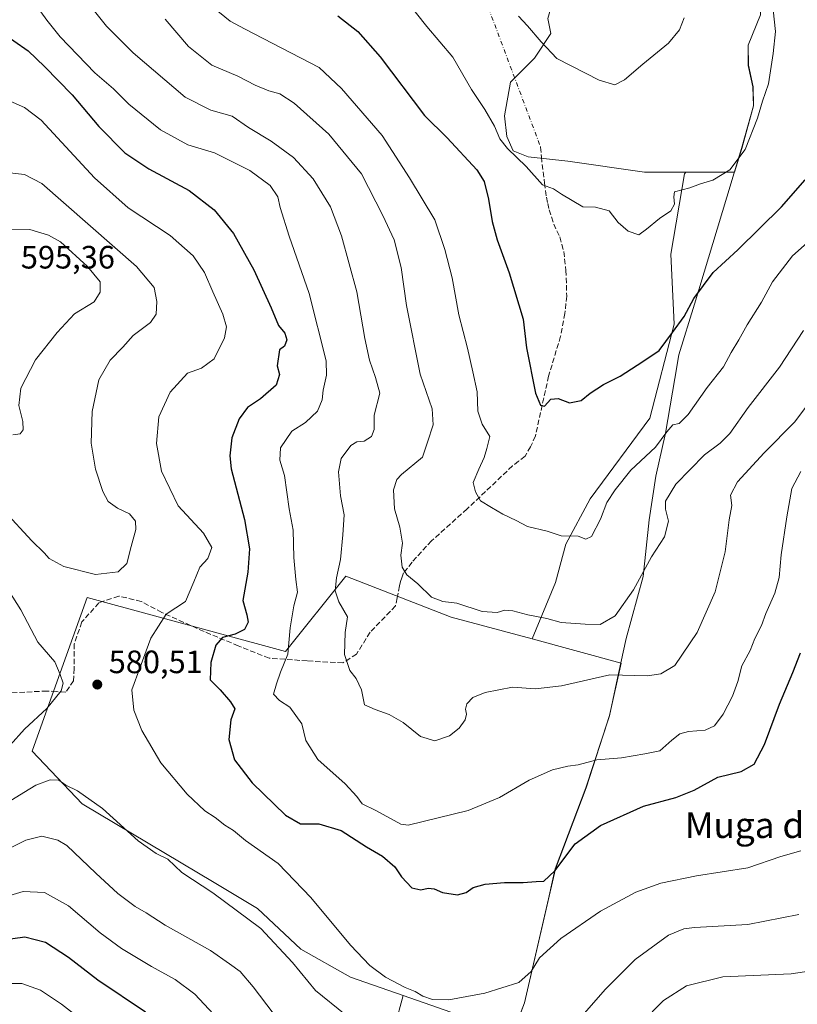
# Model space of a CAD drawing. Units: metres. Extents: x 635188 to 638657, y 4706612 to 4708993.
# Drawn here: x 637539 to 637780, y 4707633 to 4707939 of the extents above; entities that cross this region are included whole.
import ezdxf
from ezdxf.enums import TextEntityAlignment as Align

# ---------------------------------------------------------------- set-up
doc = ezdxf.new("R2010")
doc.units = ezdxf.units.M
doc.header["$MEASUREMENT"] = 0
doc.linetypes.add('DGN Style 3', pattern=[2.307223458686699, 1.648016756204785, -0.6592067024819142])
doc.linetypes.add('DGN Style 4', pattern=[2.6384748266838614, 1.318413404963828, -0.6592067024819142, 0.001648016756204785, -0.6592067024819142])
for name, color, linetype, lineweight in [('Camino eje virtual', 6, 'DGN Style 4', 0), ('Cultivos leñosos CxS', 92, 'Continuous', 0), ('Curva de nivel maestra', 30, 'Continuous', 30), ('Curva de nivel normal', 30, 'Continuous', 0), ('Matorral CxS', 135, 'Continuous', 0), ('Municipio', 91, 'Continuous', 13), ('Municipio CxS', 4, 'Continuous', 0), ('Prado CxS', 92, 'Continuous', 0), ('Punto de cota en terreno', 7, 'Continuous', 0), ('Rótulo de punto de cota en terreno', 7, 'Continuous', 0), ('Senda', 7, 'DGN Style 3', 0), ('Suelo desnudo CxS', 253, 'Continuous', 0), ('Texto cartográfico', 7, 'Continuous', 0)]:
    doc.layers.add(name, color=color, linetype=linetype, lineweight=lineweight)
doc.styles.add('Style-Arial', font='txt')

# ---------------------------------------------------------------- blocks, each defined once
blk = doc.blocks.new('*U8')
at = {"layer": 'Matorral CxS', "color": 135, "linetype": 'Continuous', "lineweight": 0}
blk.add_polyline3d([(637655.2282999996, 4707626.6611, 582.5969999999943), (637657.8611000003, 4707636.138300001, 580.2976999999955), (637691.8569, 4707624.2959, 581.7556000000042), (637695.4654999999, 4707633.901699999, 580.8257000000012), (637705.0264999997, 4707675.401500001, 574.6380999999965), (637714.5268999999, 4707700.501300001, 572.0494000000035), (637721.8075000001, 4707722.861099999, 566.4495000000024), (637725.3479000004, 4707739.161699999, 563.2158000000054), (637697.8164999997, 4707746.626700001, 562.193499999994), (637705.0192999998, 4707764.118100001, 557.0421999999963), (637708.2664999999, 4707776.023700001, 555.1533999999956), (637715.8432999998, 4707790.0943, 553.241200000004), (637734.2437000005, 4707814.9879, 552.0976999999984), (637741.8208999997, 4707844.211100001, 549.2660000000033), (637740.7389000002, 4707865.857899999, 546.3062999999966), (637745.0686999997, 4707890.751900001, 543.8206999999966), (637745.4172999999, 4707891.2349, 543.786500000002), (637760.4914999995, 4707891.222300001, 545.1570999999967), (637762.7308999998, 4707898.6303, 544.5087000000058), (637766.4413000002, 4707911.850099999, 544.217499999999), (637766.2812999999, 4707917.690099999, 543.7191000000021), (637764.8315000003, 4707924.390100001, 543.2090999999928), (637764.7915000003, 4707930.620100001, 542.965400000001), (637768.6117000004, 4707940.020099999, 543.7589000000007)], dxfattribs=at)
blk = doc.blocks.new('5PATER')
at = {"layer": 'Suelo desnudo CxS', "linetype": 'Continuous', "lineweight": 0}
h = blk.add_hatch(color=51, dxfattribs=at)
edge = h.paths.add_edge_path()
edge.add_ellipse((0, 0), major_axis=(-0.1095731443231308, -0.1110710700762829), ratio=0.9994222409660322, start_angle=0, end_angle=360)

msp = doc.modelspace()

# ---------------------------------------------------------------- linework, layer by layer
at = {"layer": 'Camino eje virtual', "color": 6, "linetype": 'DGN Style 4', "lineweight": 0, "extrusion": (-0.03311020040930181, 0.08831216146314534, 0.9955424032991078), "elevation": 395191.2069912865, "flags": 128}
msp.add_lwpolyline([(-2249866.270596252, -4165793.527504529), (-2249866.270596252, -4165681.322684345)], dxfattribs=at)
at = {"layer": 'Cultivos leñosos CxS', "color": 92, "linetype": 'Continuous', "lineweight": 0}
msp.add_polyline3d([(637697.8164999997, 4707746.626700001, 562.193499999994), (637725.3479000004, 4707739.161699999, 563.2158000000054), (637721.8075000001, 4707722.861099999, 566.4495000000024), (637714.5268999999, 4707700.501300001, 572.0494000000035), (637705.0264999997, 4707675.401500001, 574.6380999999965), (637695.4654999999, 4707633.901699999, 580.8257000000012), (637691.8569, 4707624.2959, 581.7556000000042), (637657.8611000003, 4707636.138300001, 580.2976999999955), (637641.5554999998, 4707641.818499999, 581.6116000000038), (637626.2094999999, 4707650.534499999, 583.2436000000016), (637612.7235000003, 4707663.085899999, 583.0877999999939), (637599.2827000003, 4707671.1689, 583.3077000000048), (637558.3827000001, 4707695.544299999, 585.642399999997), (637542.9188999999, 4707711.833699999, 581.1738000000041), (637547.1847000001, 4707723.732100001, 579.6137000000017), (637559.9819, 4707759.427300001, 583.953999999998), (637621.3860999999, 4707742.728499999, 570.8608999999997), (637640.0745000001, 4707766.1041, 564.9112000000023), (637672.7796999998, 4707753.4147, 560.7569999999978)], close=True, dxfattribs=at)
for points in [[(637697.8164999997, 4707746.626700001, 562.193499999994), (637672.7796999998, 4707753.4147, 560.7569999999978), (637640.0745000001, 4707766.1041, 564.9112000000023), (637621.3860999999, 4707742.728499999, 570.8608999999997), (637559.9819, 4707759.427300001, 583.953999999998), (637547.1847000001, 4707723.732100001, 579.6137000000017), (637542.9188999999, 4707711.833699999, 581.1738000000041), (637558.3827000001, 4707695.544299999, 585.642399999997), (637599.2827000003, 4707671.1689, 583.3077000000048), (637612.7235000003, 4707663.085899999, 583.0877999999939), (637626.2094999999, 4707650.534499999, 583.2436000000016), (637641.5554999998, 4707641.818499999, 581.6116000000038), (637657.8611000003, 4707636.138300001, 580.2976999999955)], [(637657.8611000003, 4707636.138300001, 580.2976999999955), (637691.8569, 4707624.2959, 581.7556000000042), (637695.4654999999, 4707633.901699999, 580.8257000000012), (637705.0264999997, 4707675.401500001, 574.6380999999965), (637714.5268999999, 4707700.501300001, 572.0494000000035), (637721.8075000001, 4707722.861099999, 566.4495000000024), (637725.3479000004, 4707739.161699999, 563.2158000000054), (637697.8164999997, 4707746.626700001, 562.193499999994)]]:
    msp.add_polyline3d(points, dxfattribs=at)
at = {"layer": 'Curva de nivel maestra', "color": 30, "linetype": 'Continuous', "lineweight": 30, "flags": 128}
for points, elevation in [([(637637.5800000001, 4707939.670100001), (637643.79, 4707934.840100001), (637650.7000000002, 4707926.970100001), (637664.4600000001, 4707908.790100001), (637671.5300000003, 4707901.950099999), (637680.7199999997, 4707891.940099999), (637682.9100000003, 4707888.3301), (637684.3200000003, 4707882.880100001), (637685.4000000004, 4707875.960100001), (637686.9900000002, 4707870.290100001), (637690.7400000002, 4707860.0701), (637695.0599999997, 4707845.7601), (637696.0999999996, 4707836.850099999), (637698.8899999997, 4707822.8301), (637700.3600000005, 4707819.110099999), (637701.5999999996, 4707818.7601), (637703.5599999997, 4707820.970100001), (637705.8899999997, 4707821.170100001), (637709.4000000004, 4707819.840100001), (637713.0300000003, 4707820.5101), (637715.7800000003, 4707822.7401), (637719.8799999999, 4707825.5101), (637725.0999999996, 4707828.050100001), (637732.1600000003, 4707832.620100001), (637737.2000000002, 4707836.050100001), (637741.3399999999, 4707841.540100001), (637744.9400000004, 4707846.530099999), (637747.8600000005, 4707852.1601), (637753.9299999997, 4707860.220100001), (637761.5199999996, 4707867.220100001), (637775.0199999996, 4707880.5601), (637782.3600000005, 4707888.9001)], 550), ([(637532.7199999997, 4707935.0601), (637541.7199999997, 4707928.890100001), (637546.7800000003, 4707923.9801), (637555.29, 4707915.2501), (637563.5700000003, 4707905.4001), (637571.6600000003, 4707897.220100001), (637579.0199999996, 4707892.2501), (637591.5499999998, 4707885.5601), (637599.3099999997, 4707879.620100001), (637605.2800000003, 4707872.2401), (637611.5999999996, 4707860.9901), (637616.9900000002, 4707849.2501), (637619.25, 4707843.7301), (637621.2100000001, 4707841.4101), (637621.8399999999, 4707839.300100001), (637621.1500000004, 4707837.4001), (637619.5700000003, 4707836.220100001), (637618.7800000003, 4707831.290100001), (637619.5300000003, 4707828.5701), (637618.5300000003, 4707825.3101), (637613.7000000002, 4707821.050100001), (637609.6600000003, 4707818.3201), (637607.0700000003, 4707814.840100001), (637604.8099999997, 4707808.960100001), (637604.1299999999, 4707803.3301), (637604.5800000001, 4707799.300100001), (637608.7000000002, 4707783.630100001), (637610.2400000002, 4707774.5001), (637609.7199999997, 4707767.3301), (637608.1900000004, 4707758.520099999), (637609.4800000006, 4707754.100099999), (637609.8200000003, 4707751.8301), (637608.6699999999, 4707749.530099999), (637605.7699999996, 4707748.110099999), (637601.9100000003, 4707747.100099999), (637599.8200000003, 4707744.6501), (637598.2800000003, 4707739.3101), (637598.1100000005, 4707733.970100001), (637601.2199999997, 4707730.8301), (637604.3799999999, 4707727.130100001), (637605.7599999999, 4707724.9901), (637604.4400000004, 4707721.530099999), (637603.8300000001, 4707715.420100001), (637605.6299999999, 4707709.210100001), (637611.0899999999, 4707702.050100001), (637621.3700000001, 4707691.9901), (637626.0099999999, 4707689.380100001), (637631.7199999997, 4707689.340100001), (637638.6900000004, 4707687.3101), (637646.4800000006, 4707682.170100001), (637651.4299999997, 4707679.350099999), (637655.2300000006, 4707676.020099999), (637657.3200000003, 4707672.960100001), (637660.5700000003, 4707669.520099999), (637663.3200000003, 4707668.9001), (637665.5700000003, 4707669.420100001), (637667.4400000004, 4707669.1601), (637670.04, 4707668.040100001), (637674.7000000002, 4707667.290100001), (637677.3600000005, 4707668.040100001), (637679.5899999999, 4707669.6501), (637683.2999999998, 4707670.6801), (637689.2699999996, 4707671.1601), (637695.0300000003, 4707671.110099999), (637699.0300000003, 4707671.5001), (637701.4800000006, 4707671.610099999), (637704.8499999996, 4707674.800100001), (637711.1500000004, 4707683.1501), (637719.0199999996, 4707688.8201), (637732.3499999996, 4707694.8201), (637742.3499999996, 4707697.530099999), (637748.0199999996, 4707699.720100001), (637755.3499999996, 4707703.800100001), (637762.5700000003, 4707705.5601), (637766.5599999997, 4707707.790100001), (637769.7699999996, 4707713.880100001), (637774.4500000002, 4707726.420100001), (637778.5599999997, 4707736.1801), (637780.9199999999, 4707742.280099999)], 575), ([(637508.6900000004, 4707630.4101), (637513.1399999997, 4707639.220100001), (637518.7199999997, 4707644.600099999), (637528.0599999997, 4707650.6601), (637533.9800000006, 4707653.350099999), (637540.6399999997, 4707654.340100001), (637547.0800000001, 4707652.710100001), (637554.1799999997, 4707647.9901), (637563.2999999998, 4707641.040100001), (637577.9900000002, 4707631.0601)], 600)]:
    msp.add_lwpolyline(points, dxfattribs=dict(at, elevation=elevation))
at = {"layer": 'Curva de nivel normal', "color": 30, "linetype": 'Continuous', "lineweight": 0, "flags": 128}
for points, elevation in [([(637656.4100000003, 4707947.520099999), (637665.1900000004, 4707936.4001), (637673.2199999997, 4707926.880100001), (637679.0700000003, 4707916.860099999), (637683.2100000001, 4707910.640100001), (637686.1500000004, 4707905.520099999), (637687.7999999998, 4707901.610099999), (637690.2000000002, 4707898.610099999), (637695.9800000006, 4707893.0601), (637701.0599999997, 4707887.290100001), (637704.4000000004, 4707886.110099999), (637706.8799999999, 4707884.4801), (637713.5599999997, 4707880.540100001), (637717.4800000006, 4707880.380100001), (637721.6900000004, 4707879.3301), (637724.4800000006, 4707875.6801), (637727.5199999996, 4707872.9901), (637730.9000000004, 4707871.840100001), (637733.2000000002, 4707873.610099999), (637737.29, 4707876.960100001), (637740.8099999997, 4707879.290100001), (637741.9000000004, 4707881.380100001), (637741.6900000004, 4707883.6601), (637741.8799999999, 4707885.220100001), (637746.6200000001, 4707886.370100001), (637749.9900000002, 4707887.600099999), (637753.7599999999, 4707888.7601), (637759.0899999999, 4707892.020099999), (637763.8099999997, 4707898.340100001), (637767.6600000003, 4707907.950099999), (637769.1299999999, 4707913.280099999), (637771.0800000001, 4707918.610099999), (637772.4800000006, 4707927.9901), (637773.1600000003, 4707934.9001), (637772.2000000002, 4707944.470100001)], 545), ([(637541.9400000004, 4707946.170100001), (637547.4400000004, 4707938.340100001), (637551.6100000005, 4707933.170100001), (637562.3399999999, 4707922.0801), (637568.1600000003, 4707917.0701), (637572.9000000004, 4707912.3301), (637582.7000000002, 4707904.360099999), (637591.1500000004, 4707899.7401), (637599.3799999999, 4707897.2401), (637610.3399999999, 4707891.7501), (637616.6500000004, 4707887.1801), (637619.0800000001, 4707883.600099999), (637619.7999999998, 4707880.3201), (637622.5, 4707871.4001), (637628.7000000002, 4707853.6501), (637634.0199999996, 4707832.800100001), (637634.1200000001, 4707828.340100001), (637633.1200000001, 4707823.7501), (637632.7800000003, 4707820.7301), (637631.3300000001, 4707817.2401), (637627.5800000001, 4707813.7301), (637623.3600000005, 4707811.020099999), (637619.8700000001, 4707805.8301), (637619.6299999999, 4707802.0101), (637621.1200000001, 4707797.290100001), (637622.5899999999, 4707786.940099999), (637623.75, 4707780.300100001), (637624, 4707771.8201), (637624.5700000003, 4707765.0701), (637625.0899999999, 4707761.170100001), (637623.9800000006, 4707756.840100001), (637622.8200000003, 4707750.110099999), (637622.1399999997, 4707741.950099999), (637619.8399999999, 4707736.300100001), (637618.6299999999, 4707732.7301), (637617.7199999997, 4707729.5601), (637619.5099999999, 4707727.5101), (637622.7000000002, 4707725.440099999), (637626.5199999996, 4707720.280099999), (637627.7300000006, 4707715.130100001), (637631.4600000001, 4707709.280099999), (637639.8799999999, 4707701.6801), (637643.5199999996, 4707697.790100001), (637645.2100000001, 4707695.5801), (637649.4299999997, 4707693.4801), (637657.0899999999, 4707689.200099999), (637659.4600000001, 4707688.970100001), (637678.0300000003, 4707693.420100001), (637687.6900000004, 4707697.450099999), (637696.8899999997, 4707702.8201), (637704.1399999997, 4707706.110099999), (637708.8899999997, 4707707.190099999), (637712.0700000003, 4707707.600099999), (637717.9000000004, 4707709.1601), (637725.54, 4707709.8201), (637732.7199999997, 4707711.0001), (637737.3499999996, 4707711.970100001), (637741.0800000001, 4707715.2501), (637743.5999999996, 4707717.1801), (637746.2300000006, 4707717.9801), (637751.4400000004, 4707718.380100001), (637754.3600000005, 4707719.710100001), (637756.9600000001, 4707723.300100001), (637759.8600000005, 4707728.890100001), (637761.5300000003, 4707733.470100001), (637762.7800000003, 4707738.290100001), (637765.3099999997, 4707743.0001), (637766.8399999999, 4707746.7401), (637768.8499999996, 4707750.8101), (637770.2400000002, 4707754.530099999), (637773.0099999999, 4707760.780099999), (637774.3200000003, 4707765.6601), (637774.9900000002, 4707772.640100001), (637776.7000000002, 4707784.470100001), (637778.2699999996, 4707793.2401), (637781.0999999996, 4707798.5001)], 570), ([(637559.7800000003, 4707944.2301), (637565.9900000002, 4707936.4801), (637574.2400000002, 4707928.200099999), (637590.2800000003, 4707914.5101), (637598.2800000003, 4707910.470100001), (637604.8499999996, 4707908.5801), (637609.9199999999, 4707905.120100001), (637616.9199999999, 4707900.8301), (637623.9199999999, 4707895.8301), (637629.9900000002, 4707889.2401), (637635.2999999998, 4707880.550100001), (637638.7699999996, 4707871.5701), (637643.4600000001, 4707854.210100001), (637645.9699999997, 4707839.7601), (637647.4199999999, 4707833.0001), (637649.3399999999, 4707827.600099999), (637650.6799999997, 4707822.8201), (637648.8799999999, 4707815.9901), (637648.8899999997, 4707811.530099999), (637648.0599999997, 4707809.3301), (637645.75, 4707807.950099999), (637643.54, 4707807.7501), (637641.6200000001, 4707806.520099999), (637638.6799999997, 4707802.4901), (637637.7999999998, 4707798.4001), (637638.4400000004, 4707790.940099999), (637639.5499999998, 4707785.120100001), (637639.1200000001, 4707778.860099999), (637638.4800000006, 4707771.220100001), (637637.1799999997, 4707765.540100001), (637636.7599999999, 4707761.5101), (637637.9500000002, 4707758.100099999), (637640.5999999996, 4707753.5101), (637639.9400000004, 4707748.640100001), (637639.6799999997, 4707741.8201), (637641.3499999996, 4707736.9001), (637643.3399999999, 4707734.350099999), (637644.9199999999, 4707730.840100001), (637645.9100000003, 4707726.210100001), (637649.2199999997, 4707724.770099999), (637653.5499999998, 4707723.2601), (637657.8200000003, 4707720.700099999), (637663.2800000003, 4707716.420100001), (637667.6500000004, 4707715.040100001), (637672.2400000002, 4707716.640100001), (637675.25, 4707718.950099999), (637677.0800000001, 4707721.520099999), (637677.5300000003, 4707723.3201), (637677.1500000004, 4707724.880100001), (637677.6299999999, 4707726.5001), (637679.4500000002, 4707728.4901), (637683.2199999997, 4707730.0601), (637691.6900000004, 4707731.640100001), (637698.8499999996, 4707731.190099999), (637706.9600000001, 4707732.140100001), (637721.9199999999, 4707735.4901), (637733.5899999999, 4707735.220100001), (637737.6799999997, 4707735.8301), (637742.0199999996, 4707738.4101), (637748.9600000001, 4707748.600099999), (637754.5599999997, 4707761.2601), (637757.5800000001, 4707773.590100001), (637758.8799999999, 4707783.5001), (637759.6799999997, 4707788.020099999), (637759.3099999997, 4707791.1601), (637761.4199999999, 4707795.270099999), (637769.7199999997, 4707804.290100001), (637779.1699999999, 4707813.920100001), (637793.0199999996, 4707832.450099999)], 565), ([(637795.0700000003, 4707880.100099999), (637778.5199999996, 4707865.290100001), (637772.25, 4707857.290100001), (637768.8899999997, 4707850.960100001), (637764.4500000002, 4707843.960100001), (637761.8799999999, 4707839.3101), (637759.5199999996, 4707835.360099999), (637757.0599999997, 4707830.9801), (637752.0099999999, 4707824.530099999), (637746.1699999999, 4707816.1801), (637743.3499999996, 4707813.390100001), (637741.4000000004, 4707812.9301), (637739.5700000003, 4707810.840100001), (637736.0700000003, 4707806.040100001), (637728.3600000005, 4707798.970100001), (637723.5800000001, 4707792.880100001), (637720.9299999997, 4707788.920100001), (637718.9900000002, 4707783.770099999), (637716.2000000002, 4707778.420100001), (637714.5, 4707777.5601), (637712.0599999997, 4707778.470100001), (637706.8499999996, 4707778.610099999), (637702.5, 4707780.0601), (637696.3600000005, 4707781.460100001), (637692.8899999997, 4707783.3201), (637688.7599999999, 4707785.3201), (637685.2699999996, 4707787.370100001), (637681.8399999999, 4707789.440099999), (637680.2999999998, 4707792.2401), (637679.5, 4707795.100099999), (637681.2999999998, 4707799.2401), (637682.9199999999, 4707802.860099999), (637683.7699999996, 4707805.6601), (637684.6600000003, 4707809.3201), (637682.3499999996, 4707813.190099999), (637680.9900000002, 4707817.200099999), (637680.7599999999, 4707823.1801), (637679.4299999997, 4707829.4001), (637677.7999999998, 4707836.7301), (637675.0700000003, 4707847.020099999), (637673.0599999997, 4707858.520099999), (637670.75, 4707867.290100001), (637667.7100000001, 4707876.520099999), (637659.8399999999, 4707889.530099999), (637651.3499999996, 4707902.590100001), (637638.7400000002, 4707917.210100001), (637631.8300000001, 4707923.7401), (637608.6699999999, 4707935.6801), (637604.2999999998, 4707938.0601), (637598.8300000001, 4707942.5101)], 555), ([(637584.1399999997, 4707938.710100001), (637591.3399999999, 4707930.2401), (637598.6200000001, 4707924.470100001), (637606.6500000004, 4707921.0101), (637612.0599999997, 4707918.2401), (637616.2000000002, 4707916.440099999), (637619.6299999999, 4707915.540100001), (637624.0599999997, 4707912.640100001), (637634.8099999997, 4707903.030099999), (637644.9199999999, 4707890.7301), (637651.5700000003, 4707877.800100001), (637655.0599999997, 4707870.3201), (637657.2400000002, 4707861.6801), (637658.9400000004, 4707849.9801), (637663.1200000001, 4707828.630100001), (637666.8799999999, 4707817.970100001), (637667.1399999997, 4707812.970100001), (637665.3600000005, 4707807.630100001), (637663.8200000003, 4707802.970100001), (637657.3499999996, 4707797.630100001), (637655.9299999997, 4707796.050100001), (637654.8499999996, 4707792.880100001), (637655.1799999997, 4707786.950099999), (637656.8799999999, 4707781.300100001), (637657.6299999999, 4707776.270099999), (637657.1699999999, 4707772.630100001), (637657.5, 4707768.870100001), (637658.9900000002, 4707766.450099999), (637662.4299999997, 4707763.700099999), (637666.5999999996, 4707759.540100001), (637670.1399999997, 4707758.270099999), (637674.5, 4707757.720100001), (637682.3600000005, 4707755.130100001), (637687.0300000003, 4707754.800100001), (637689.3600000005, 4707755.540100001), (637691.8200000003, 4707755.3301), (637696.5, 4707754.1501), (637702.3600000005, 4707752.970100001), (637706.8200000003, 4707751.770099999), (637714.2800000003, 4707751.2401), (637718.8899999997, 4707751.0801), (637723.5599999997, 4707753.780099999), (637729.2599999999, 4707761.8201), (637734.8300000001, 4707772.120100001), (637738.8300000001, 4707778.270099999), (637740.0199999996, 4707783.130100001), (637739.1399999997, 4707786.890100001), (637739.1799999997, 4707789.3201), (637742.3399999999, 4707794.5601), (637751.1900000004, 4707803.630100001), (637756.1100000005, 4707807.300100001), (637759.0700000003, 4707810.300100001), (637764.7400000002, 4707818.300100001), (637774.4299999997, 4707830.840100001), (637781.8700000001, 4707842.200099999)], 560), ([(637693.54, 4707939.610099999), (637696.4199999999, 4707936.620100001), (637700.6500000004, 4707931.6501), (637705.5, 4707926.450099999), (637718.5599999997, 4707919.7401), (637723.4699999997, 4707918.3301), (637726.4699999997, 4707919.920100001), (637732.1399999997, 4707924.720100001), (637740.0700000003, 4707931.270099999), (637743.5099999999, 4707935.350099999), (637744.9199999999, 4707939.0801)], 540), ([(637532.2599999999, 4707914.9301), (637540.5499999998, 4707911.290100001), (637545.7000000002, 4707907.350099999), (637562.2599999999, 4707889.5001), (637572.6799999997, 4707880.210100001), (637585.6299999999, 4707871.690099999), (637592.7699999996, 4707865.300100001), (637596.2699999996, 4707860.1801), (637598.9100000003, 4707854.1501), (637602.04, 4707847.280099999), (637603.1399999997, 4707843.390100001), (637602.4800000006, 4707839.9001), (637599.3200000003, 4707833.4301), (637595.3799999999, 4707830.550100001), (637591.04, 4707828.940099999), (637585.7199999997, 4707823.130100001), (637582.1799999997, 4707815.440099999), (637581.4600000001, 4707807.220100001), (637582.9500000002, 4707798.600099999), (637588.1399999997, 4707787.8301), (637595.9800000006, 4707779.360099999), (637598.54, 4707774.960100001), (637597.3399999999, 4707771.5801), (637594.9199999999, 4707768.890100001), (637592.9600000001, 4707764.3201), (637590.3899999997, 4707758.2301), (637584.4100000003, 4707754.290100001), (637579.6399999997, 4707746.9101), (637576.3399999999, 4707737.9001), (637573.8099999997, 4707730.9001), (637574.3799999999, 4707724.520099999), (637576.8499999996, 4707718.270099999), (637582.7800000003, 4707708.2401), (637590.9199999999, 4707698.520099999), (637596.4000000004, 4707693.340100001), (637599.6699999999, 4707691.280099999), (637602.6100000005, 4707688.880100001), (637605.3200000003, 4707687.2601), (637608.9900000002, 4707684.190099999), (637619.0899999999, 4707677.0801), (637629.2999999998, 4707666.520099999), (637641.5, 4707651.790100001), (637647.5599999997, 4707645.4101), (637652.4000000004, 4707641.790100001), (637658.4900000002, 4707638.600099999), (637661.5999999996, 4707637.340100001), (637663.9699999997, 4707635.9301), (637666.9199999999, 4707634.880100001), (637671.9900000002, 4707634.850099999), (637683.2100000001, 4707636.9001), (637693.7300000006, 4707640.1601), (637697.5099999999, 4707643.540100001), (637700.0599999997, 4707647.860099999), (637706.6900000004, 4707653.8201), (637718.9500000002, 4707662.2501), (637729.9800000006, 4707668.200099999), (637737.6600000003, 4707670.960100001), (637748.7400000002, 4707673.220100001), (637764.6399999997, 4707675.7301), (637774.8399999999, 4707679.220100001), (637781.0199999996, 4707681.020099999)], 580.0000000000001), ([(637534.2300000006, 4707786.300100001), (637542.8499999996, 4707777.040100001), (637546.6399999997, 4707773.360099999), (637548.2199999997, 4707771.540100001), (637552.7699999996, 4707769.100099999), (637562.54, 4707766.610099999), (637569.5199999996, 4707767.380100001), (637572.2400000002, 4707769.970100001), (637573.5700000003, 4707775.300100001), (637575.0499999998, 4707780.590100001), (637574.9199999999, 4707783.1601), (637573.1299999999, 4707785.380100001), (637569.3899999997, 4707787.1801), (637566.5, 4707789.2601), (637564.79, 4707792.300100001), (637562.54, 4707799.210100001), (637561.1600000003, 4707807.2501), (637561.4800000006, 4707817.140100001), (637563.6100000005, 4707826.880100001), (637567.1299999999, 4707832.9901), (637570.9800000006, 4707837.0001), (637574.2599999999, 4707840.6601), (637579.5700000003, 4707844.720100001), (637581.3099999997, 4707847.280099999), (637581.5899999999, 4707851.200099999), (637580.7599999999, 4707855.5101), (637575.2400000002, 4707862.020099999), (637545.8700000001, 4707887.770099999), (637540.5800000001, 4707890.5001), (637534.1399999997, 4707891.2401)], 585), ([(637536.9800000006, 4707809.840100001), (637539.2000000002, 4707810.1801), (637540.1399999997, 4707811.4301), (637540.0700000003, 4707813.970100001), (637538.7999999998, 4707818.970100001), (637539.4600000001, 4707824.300100001), (637543.9100000003, 4707833.090100001), (637550.7000000002, 4707841.550100001), (637556.0499999998, 4707847.340100001), (637562.1799999997, 4707851.0801), (637564.04, 4707854.130100001), (637563.9800000006, 4707857.2601), (637560.04, 4707862.0601), (637551.7300000006, 4707869.640100001), (637548.0300000003, 4707871.7501), (637542.2000000002, 4707873.5001), (637528.3200000003, 4707873.6801)], 590), ([(637536.0599999997, 4707713.7301), (637540.5300000003, 4707718.670100001), (637547.4600000001, 4707725.100099999), (637551.8700000001, 4707730.540100001), (637552.5199999996, 4707732.920100001), (637551.6500000004, 4707735.6501), (637549.9800000006, 4707739.520099999), (637544.6600000003, 4707745.6501), (637539.4600000001, 4707755.610099999), (637535.6699999999, 4707761.520099999)], 580.0000000000001), ([(637527.3099999997, 4707691.130100001), (637540.3499999996, 4707699.040100001), (637544.0599999997, 4707701.350099999), (637548.5300000003, 4707702.960100001), (637551.2100000001, 4707702.860099999), (637553.3399999999, 4707701.280099999), (637556.9199999999, 4707699.530099999), (637564.6799999997, 4707694.100099999), (637575.75, 4707684.0701), (637581.3200000003, 4707680.100099999), (637585, 4707678.360099999), (637589.3300000001, 4707674.270099999), (637598.8600000005, 4707668.0001), (637613.8099999997, 4707656.9001), (637623.54, 4707646.360099999), (637630.6900000004, 4707637.6501), (637639.9400000004, 4707630.2401)], 585), ([(637480.2199999997, 4707631.2601), (637487.04, 4707644.450099999), (637494.3200000003, 4707656.0001), (637498.9600000001, 4707660.630100001), (637512.2199999997, 4707668.5701), (637536.1699999999, 4707681.890100001), (637540.9500000002, 4707684.280099999), (637545.9400000004, 4707685.4901), (637550.8300000001, 4707684.270099999), (637553.7000000002, 4707682.590100001), (637562.6699999999, 4707674.0701), (637569.4299999997, 4707667.710100001), (637574.7999999998, 4707663.7401), (637578.2199999997, 4707661.8101), (637584.1100000005, 4707657.9801), (637598.1799999997, 4707650.100099999), (637604.0199999996, 4707645.960100001), (637607.3200000003, 4707643.540100001), (637611.4199999999, 4707638.8101), (637621.8499999996, 4707625.0801)], 590), ([(637493.9299999997, 4707630.460100001), (637497.6600000003, 4707638.840100001), (637501.5800000001, 4707644.380100001), (637509.9000000004, 4707652.7401), (637520.7199999997, 4707660.800100001), (637530.0300000003, 4707665.360099999), (637540.1299999999, 4707668.4001), (637546.7699999996, 4707668.030099999), (637554.1600000003, 4707663.920100001), (637564.04, 4707655.600099999), (637570.6100000005, 4707650.710100001), (637579.8700000001, 4707645.1501), (637587.1799999997, 4707641.130100001), (637593.29, 4707636.5801), (637600.54, 4707628.8201)], 595), ([(637731.5800000001, 4707627.5601), (637738.5199999996, 4707634.620100001), (637745.6299999999, 4707639.1801), (637756.8799999999, 4707641.880100001), (637778.0999999996, 4707642.850099999), (637799.4800000006, 4707646.0701), (637811.0499999998, 4707650.290100001), (637819.3399999999, 4707654.9001), (637824.8300000001, 4707661.090100001), (637828.25, 4707663.800100001), (637834.5599999997, 4707666.2401), (637840.3099999997, 4707666.950099999), (637843.4199999999, 4707667.0601), (637844.9900000002, 4707665.3101), (637845.6799999997, 4707662.3201), (637848.7999999998, 4707655.120100001), (637853.7400000002, 4707641.2301), (637860.3399999999, 4707626.2601)], 590), ([(637714.0199999996, 4707630.720100001), (637720.4299999997, 4707638.050100001), (637729.7100000001, 4707647.2601), (637740.0199999996, 4707654.870100001), (637744.7800000003, 4707656.8301), (637748.0899999999, 4707657.190099999), (637764.6600000003, 4707658.1801), (637780.4199999999, 4707661.2601)], 585), ([(637522.8799999999, 4707632.850099999), (637525.9800000006, 4707635.890100001), (637530.7400000002, 4707638.530099999), (637535.3099999997, 4707639.9001), (637539.7199999997, 4707639.860099999), (637545.4699999997, 4707637.840100001), (637552.0300000003, 4707633.460100001), (637559.9699999997, 4707627.2501)], 605)]:
    msp.add_lwpolyline(points, dxfattribs=dict(at, elevation=elevation))
at = {"layer": 'Matorral CxS', "color": 135, "linetype": 'Continuous', "lineweight": 0}
for points in [[(637606.0755000003, 4708100.8159, 521.6346000000049), (637626.4212999997, 4708069.356699999, 524.3356000000058), (637642.6539000003, 4708039.042500001, 527.2075000000041), (637650.4234999996, 4708026.4235, 528.4900000000052), (637653.0500999996, 4708007.611500001, 531.1339000000007), (637662.8141000001, 4708000.237299999, 532.7004000000015), (637669.3749000002, 4707984.474300001, 533.9232000000047), (637688.9197000006, 4707966.2851, 534.9649999999965), (637697.6217, 4707959.320900001, 535.1695999999939), (637702.7324999999, 4707952.6829, 535.7424000000028), (637704.7115000002, 4707946.3509, 536.5951999999961), (637702.7033000002, 4707938.880899999, 538.4391999999935), (637703.5812999997, 4707934.2621, 539.0598000000027), (637698.5891000006, 4707926.577099999, 540.5795000000071), (637691.1398999998, 4707919.1461, 542.418399999995), (637689.2695000004, 4707908.6721, 543.8356000000058), (637689.9785000002, 4707902.325099999, 544.4622999999992), (637691.9354999998, 4707897.8991, 544.7419999999984), (637696.5805000003, 4707896.009099999, 544.2419999999984), (637708.8234999999, 4707894.6479, 543.016300000003), (637732.6306999996, 4707891.2457, 542.6877999999997), (637745.4172999999, 4707891.2349, 543.786500000002)], [(637745.4172999999, 4707891.2349, 543.786500000002), (637760.4914999995, 4707891.222300001, 545.1570999999967), (637762.7308999998, 4707898.6303, 544.5087000000058), (637766.4413000002, 4707911.850099999, 544.217499999999), (637766.2812999999, 4707917.690099999, 543.7191000000021), (637764.8315000003, 4707924.390100001, 543.2090999999928), (637764.7915000003, 4707930.620100001, 542.965400000001), (637768.6117000004, 4707940.020099999, 543.7589000000007), (637768.8419000005, 4707947.528899999, 544.5056999999942)], [(637702.7033000002, 4707938.880899999, 538.4391999999935), (637703.5812999997, 4707934.2621, 539.0598000000027), (637698.5891000006, 4707926.577099999, 540.5795000000071), (637691.1398999998, 4707919.1461, 542.418399999995), (637689.2695000004, 4707908.6721, 543.8356000000058), (637689.9785000002, 4707902.325099999, 544.4622999999992), (637691.9354999998, 4707897.8991, 544.7419999999984), (637696.5805000003, 4707896.009099999, 544.2419999999984), (637708.8234999999, 4707894.6479, 543.016300000003), (637732.6306999996, 4707891.2457, 542.6877999999997), (637745.4172999999, 4707891.2349, 543.786500000002), (637745.0686999997, 4707890.751900001, 543.8206999999966), (637740.7389000002, 4707865.857899999, 546.3062999999966), (637741.8208999997, 4707844.211100001, 549.2660000000033), (637734.2437000005, 4707814.9879, 552.0976999999984), (637715.8432999998, 4707790.0943, 553.241200000004), (637708.2664999999, 4707776.023700001, 555.1533999999956), (637705.0192999998, 4707764.118100001, 557.0421999999963), (637697.8164999997, 4707746.626700001, 562.193499999994), (637672.7796999998, 4707753.4147, 560.7569999999978), (637640.0745000001, 4707766.1041, 564.9112000000023), (637621.3860999999, 4707742.728499999, 570.8608999999997), (637559.9819, 4707759.427300001, 583.953999999998), (637547.1847000001, 4707723.732100001, 579.6137000000017), (637542.9188999999, 4707711.833699999, 581.1738000000041), (637558.3827000001, 4707695.544299999, 585.642399999997), (637599.2827000003, 4707671.1689, 583.3077000000048), (637612.7235000003, 4707663.085899999, 583.0877999999939), (637626.2094999999, 4707650.534499999, 583.2436000000016), (637641.5554999998, 4707641.818499999, 581.6116000000038), (637657.8611000003, 4707636.138300001, 580.2976999999955), (637655.2282999996, 4707626.6611, 582.5969999999943)], [(637745.4172999999, 4707891.2349, 543.786500000002), (637745.0686999997, 4707890.751900001, 543.8206999999966), (637740.7389000002, 4707865.857899999, 546.3062999999966), (637741.8208999997, 4707844.211100001, 549.2660000000033), (637734.2437000005, 4707814.9879, 552.0976999999984), (637715.8432999998, 4707790.0943, 553.241200000004), (637708.2664999999, 4707776.023700001, 555.1533999999956), (637705.0192999998, 4707764.118100001, 557.0421999999963), (637697.8164999997, 4707746.626700001, 562.193499999994)], [(637697.8164999997, 4707746.626700001, 562.193499999994), (637672.7796999998, 4707753.4147, 560.7569999999978), (637640.0745000001, 4707766.1041, 564.9112000000023), (637621.3860999999, 4707742.728499999, 570.8608999999997), (637559.9819, 4707759.427300001, 583.953999999998), (637547.1847000001, 4707723.732100001, 579.6137000000017), (637542.9188999999, 4707711.833699999, 581.1738000000041), (637558.3827000001, 4707695.544299999, 585.642399999997), (637599.2827000003, 4707671.1689, 583.3077000000048), (637612.7235000003, 4707663.085899999, 583.0877999999939), (637626.2094999999, 4707650.534499999, 583.2436000000016), (637641.5554999998, 4707641.818499999, 581.6116000000038), (637657.8611000003, 4707636.138300001, 580.2976999999955)], [(637657.8611000003, 4707636.138300001, 580.2976999999955), (637691.8569, 4707624.2959, 581.7556000000042), (637695.4654999999, 4707633.901699999, 580.8257000000012), (637705.0264999997, 4707675.401500001, 574.6380999999965), (637714.5268999999, 4707700.501300001, 572.0494000000035), (637721.8075000001, 4707722.861099999, 566.4495000000024), (637725.3479000004, 4707739.161699999, 563.2158000000054), (637697.8164999997, 4707746.626700001, 562.193499999994)], [(637657.8611000003, 4707636.138300001, 580.2976999999955), (637655.2282999996, 4707626.6611, 582.5969999999943), (637656.3103, 4707606.0965, 586.8784000000014), (637648.7335000001, 4707589.861300001, 592.1356999999989), (637643.3213000001, 4707566.049699999, 598.5985999999976), (637641.1561000004, 4707537.9089, 605.9198000000034), (637637.9086999996, 4707517.3443, 611.9689999999973), (637634.6611000003, 4707495.6975, 617.7467999999935), (637632.8504999997, 4707478.4981, 622.0816000000051), (637632.4961000001, 4707478.380100001, 622.200800000006), (637614.0957000004, 4707453.486500001, 632.2091999999975), (637597.8592999997, 4707395.039899999, 643.4165999999968), (637549.1527000006, 4707359.3233, 644.0399000000034), (637489.7654999997, 4707333.153899999, 628.4777999999933)]]:
    msp.add_polyline3d(points, dxfattribs=at)
at = {"layer": 'Municipio', "color": 91, "linetype": 'Continuous', "lineweight": 13, "flags": 128}
msp.add_lwpolyline([(637693.1920000013, 4707627.981000002), (637695.4129999997, 4707633.884000001), (637702.8440000004, 4707666.132999998), (637704.233000002, 4707672.161), (637704.9780000001, 4707675.389000001), (637714.4740000024, 4707700.485999999), (637721.755000001, 4707722.842999998), (637724.594000001, 4707735.903000001), (637726.9600000007, 4707746.788000003), (637732.1640000015, 4707766.028000004), (637734.1109999998, 4707783.513), (637736.1630000015, 4707797.059), (637739.1109999999, 4707810.378000001), (637742.0330000012, 4707827.370999999), (637743.289, 4707834.673000001), (637748.081000002, 4707850.338), (637758.1160000018, 4707883.532999998), (637762.6760000016, 4707898.614000003), (637766.3880000019, 4707911.827000001), (637766.2310000015, 4707917.673000001), (637764.7810000011, 4707924.369000002), (637764.7410000007, 4707930.599999998), (637768.5560000001, 4707940.004000001)], dxfattribs=at)
msp.add_lwpolyline([(637693.1920000013, 4707627.981000002), (637695.4129999997, 4707633.884000001), (637702.8440000004, 4707666.132999998), (637704.233000002, 4707672.161), (637704.9780000001, 4707675.389000001), (637714.4740000024, 4707700.485999999), (637721.755000001, 4707722.842999998), (637724.594000001, 4707735.903000001), (637726.9600000007, 4707746.788000003), (637732.1640000015, 4707766.028000004), (637734.1109999998, 4707783.513), (637736.1630000015, 4707797.059), (637739.1109999999, 4707810.378000001), (637742.0330000012, 4707827.370999999), (637743.289, 4707834.673000001), (637748.081000002, 4707850.338), (637758.1160000018, 4707883.532999998), (637762.6760000016, 4707898.614000003), (637766.3880000019, 4707911.827000001), (637766.2310000015, 4707917.673000001), (637764.7810000011, 4707924.369000002), (637764.7410000007, 4707930.599999998), (637768.5560000001, 4707940.004000001)], dxfattribs=at)
at = {"layer": 'Municipio CxS', "color": 4, "linetype": 'Continuous', "lineweight": 0, "flags": 128}
for points in [[(637768.5559999995, 4707940.004000001), (637764.7410000003, 4707930.599999999), (637764.7810000004, 4707924.369000001), (637766.2309999987, 4707917.672999999), (637766.3880000013, 4707911.827), (637762.676000001, 4707898.614000001), (637758.1160000013, 4707883.533), (637748.0809999993, 4707850.337999999), (637743.2889999994, 4707834.673000001), (637742.0330000005, 4707827.370999998), (637739.1109999993, 4707810.378000001), (637736.1629999987, 4707797.058999999), (637734.1109999992, 4707783.512999999), (637732.164000001, 4707766.028000002), (637726.9600000002, 4707746.788000002), (637724.5940000004, 4707735.903), (637721.7550000005, 4707722.842999999), (637714.4739999995, 4707700.486), (637704.9779999995, 4707675.389), (637704.2329999993, 4707672.160999999), (637702.8439999998, 4707666.132999999), (637695.4129999991, 4707633.884000001), (637693.1920000007, 4707627.981000002)], [(637693.1920000007, 4707627.981000002), (637695.4129999991, 4707633.884000001), (637702.8439999998, 4707666.132999999), (637704.2329999993, 4707672.160999999), (637704.9779999995, 4707675.389), (637714.4739999995, 4707700.486), (637721.7550000005, 4707722.842999999), (637724.5940000004, 4707735.903), (637726.9600000002, 4707746.788000002), (637732.164000001, 4707766.028000002), (637734.1109999992, 4707783.512999999), (637736.1629999987, 4707797.058999999), (637739.1109999993, 4707810.378000001), (637742.0330000005, 4707827.370999998), (637743.2889999994, 4707834.673000001), (637748.0809999993, 4707850.337999999), (637758.1160000013, 4707883.533), (637762.676000001, 4707898.614000001), (637766.3880000013, 4707911.827), (637766.2309999987, 4707917.672999999), (637764.7810000004, 4707924.369000001), (637764.7410000003, 4707930.599999999), (637768.5559999995, 4707940.004000001)]]:
    msp.add_lwpolyline(points, dxfattribs=at)
at = {"layer": 'Prado CxS', "color": 92, "linetype": 'Continuous', "lineweight": 0}
for points in [[(637606.0755000003, 4708100.8159, 521.6346000000049), (637626.4212999997, 4708069.356699999, 524.3356000000058), (637642.6539000003, 4708039.042500001, 527.2075000000041), (637650.4234999996, 4708026.4235, 528.4900000000052), (637653.0500999996, 4708007.611500001, 531.1339000000007), (637662.8141000001, 4708000.237299999, 532.7004000000015), (637669.3749000002, 4707984.474300001, 533.9232000000047), (637688.9197000006, 4707966.2851, 534.9649999999965), (637697.6217, 4707959.320900001, 535.1695999999939), (637702.7324999999, 4707952.6829, 535.7424000000028), (637704.7115000002, 4707946.3509, 536.5951999999961), (637702.7033000002, 4707938.880899999, 538.4391999999935), (637703.5812999997, 4707934.2621, 539.0598000000027), (637698.5891000006, 4707926.577099999, 540.5795000000071), (637691.1398999998, 4707919.1461, 542.418399999995), (637689.2695000004, 4707908.6721, 543.8356000000058), (637689.9785000002, 4707902.325099999, 544.4622999999992), (637691.9354999998, 4707897.8991, 544.7419999999984), (637696.5805000003, 4707896.009099999, 544.2419999999984), (637708.8234999999, 4707894.6479, 543.016300000003), (637732.6306999996, 4707891.2457, 542.6877999999997), (637745.4172999999, 4707891.2349, 543.786500000002)], [(637745.4172999999, 4707891.2349, 543.786500000002), (637760.4914999995, 4707891.222300001, 545.1570999999967), (637762.7308999998, 4707898.6303, 544.5087000000058), (637766.4413000002, 4707911.850099999, 544.217499999999), (637766.2812999999, 4707917.690099999, 543.7191000000021), (637764.8315000003, 4707924.390100001, 543.2090999999928), (637764.7915000003, 4707930.620100001, 542.965400000001), (637768.6117000004, 4707940.020099999, 543.7589000000007), (637768.8419000005, 4707947.528899999, 544.5056999999942)], [(637768.6117000004, 4707940.020099999, 543.7589000000007), (637764.7915000003, 4707930.620100001, 542.965400000001), (637764.8315000003, 4707924.390100001, 543.2090999999928), (637766.2812999999, 4707917.690099999, 543.7191000000021), (637766.4413000002, 4707911.850099999, 544.217499999999), (637762.7308999998, 4707898.6303, 544.5087000000058), (637760.4914999995, 4707891.222300001, 545.1570999999967), (637745.4172999999, 4707891.2349, 543.786500000002), (637732.6306999996, 4707891.2457, 542.6877999999997), (637708.8234999999, 4707894.6479, 543.016300000003), (637696.5805000003, 4707896.009099999, 544.2419999999984), (637691.9354999998, 4707897.8991, 544.7419999999984), (637689.9785000002, 4707902.325099999, 544.4622999999992), (637689.2695000004, 4707908.6721, 543.8356000000058), (637691.1398999998, 4707919.1461, 542.418399999995), (637698.5891000006, 4707926.577099999, 540.5795000000071), (637703.5812999997, 4707934.2621, 539.0598000000027), (637702.7033000002, 4707938.880899999, 538.4391999999935)]]:
    msp.add_polyline3d(points, dxfattribs=at)
at = {"layer": 'Senda', "color": 7, "linetype": 'DGN Style 3', "lineweight": 0}
msp.add_polyline3d([(637700.4550999999, 4707899.005100001, 543.2814999999973), (637700.6651, 4707895.970100001, 543.9182000000001), (637701.6801000005, 4707887.905099999, 545.9064000000071), (637702.2301000003, 4707883.505100001, 545.9925999999978), (637702.6401000004, 4707881.595100001, 546.0534000000043), (637703.0701000001, 4707879.5801, 546.3274999999994), (637704.5100999996, 4707875.200099999, 546.527700000006), (637706.3501000004, 4707871.2051, 546.4216000000015), (637707.0050999997, 4707868.850099999, 546.5486999999994), (637707.6101000002, 4707866.665100001, 546.5810999999958), (637708.3051000005, 4707860.845100001, 546.7207000000053), (637708.5401, 4707852.845100001, 547.1441999999952), (637707.9550999999, 4707847.505100001, 547.411500000002), (637706.6350999996, 4707840.405099999, 548.2801999999938), (637702.9200999998, 4707828.0701, 549.3886999999959), (637698.8251, 4707809.530099999, 551.6983000000037), (637697.3551000003, 4707806.200099999, 552.6269999999931), (637695.6350999996, 4707803.280099999, 553.8705000000045), (637693.6151000002, 4707801.7051, 553.9505999999965), (637691.7200999996, 4707800.225099999, 554.1065999999992), (637677.6651, 4707786.9001, 557.730899999995), (637666.6451000003, 4707777.045100001, 558.9775999999983), (637660.6201, 4707770.415100001, 560.1616000000067), (637657.9901000002, 4707767.090100001, 560.6714000000065), (637657.4600999998, 4707765.6151, 560.966499999995), (637657.0151000004, 4707764.3851, 561.2820999999967), (637656.7351000002, 4707763.0351, 561.5807999999961), (637655.9650999998, 4707759.350099999, 562.3506999999954), (637655.4901000002, 4707756.845100001, 562.8736999999965), (637647.6287000002, 4707748.712099999, 564.2878999999957), (637643.3953, 4707741.938800001, 565.2559000000037), (637639.1619999995, 4707739.187100001, 566.2057000000059), (637628.1552999998, 4707739.822100001, 569.7933000000048), (637616.3019000003, 4707740.6688, 571.9949999999953), (637606.7769999999, 4707744.478800001, 574.9443000000028), (637596.1935000002, 4707748.923800001, 577.406799999997), (637583.0702000001, 4707754.850500001, 581.042100000006), (637576.7202000003, 4707758.237199999, 582.7149000000063), (637569.7352, 4707759.930500001, 583.960699999996), (637563.5969000002, 4707757.813800001, 583.8102000000072), (637558.3051000005, 4707751.8871, 583.5166000000027), (637555.9769000001, 4707745.113800001, 582.9176000000007), (637555.9769000001, 4707737.493799999, 581.9268000000011), (637555.7652000004, 4707733.683800001, 581.7771999999968), (637553.3101000005, 4707730.1251, 581.2403999999951), (637550.4451000001, 4707730.3101, 580.7722000000067), (637547.5251000002, 4707730.495100001, 580.1157999999997), (637535.7351000002, 4707729.895099999, 578.4024000000063)], dxfattribs=at)

# ---------------------------------------------------------------- block references
at = {"layer": 'Matorral CxS', "color": 135, "linetype": 'Continuous', "lineweight": 0}
msp.add_blockref('*U8', (0, 0), dxfattribs=at)
at = {"layer": 'Punto de cota en terreno', "color": 7, "linetype": 'Continuous', "lineweight": 0, "xscale": 10, "yscale": 10, "zscale": 10}
msp.add_blockref('5PATER', (637563.1100000005, 4707732.5, 580.5099999999948), dxfattribs=at)

# ---------------------------------------------------------------- texts
at = {"layer": 'Rótulo de punto de cota en terreno', "color": 7, "linetype": 'Continuous', "lineweight": 0, "style": 'Style-Arial'}
for s, p in [('595,36', (637539.4096999997, 4707861.409700001)), ('580,51', (637566.6377999998, 4707736.027799999))]:
    msp.add_text(s, height=7.000000000000002, dxfattribs=at).set_placement(p)
at = {"layer": 'Texto cartográfico', "color": 7, "linetype": 'Continuous', "lineweight": 0, "style": 'Style-Arial'}
msp.add_text('Muga de Cáseda', height=8, dxfattribs=at).set_placement((637786.4671292687, 4707688.940149999), align=Align.MIDDLE_CENTER)

doc.saveas('drawing.dxf')
